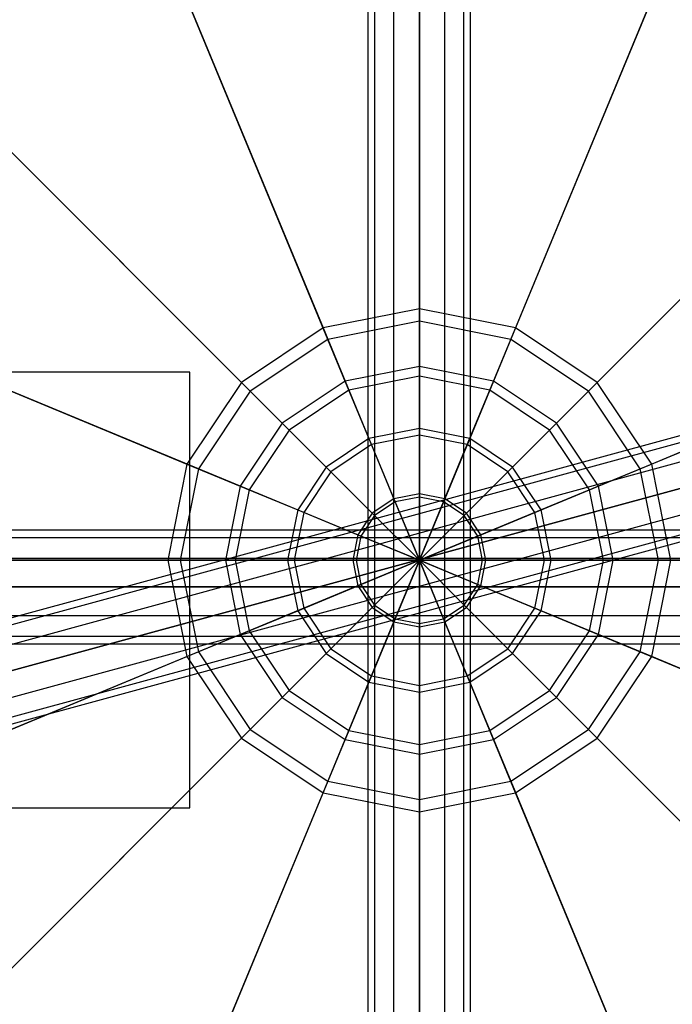
# Model space of a CAD drawing. Extents: x -5809 to 3983, y -5080 to 3884.
# Drawn here: x -3293 to -3226, y 821 to 923 of the extents above; entities that cross this region are included whole.
import ezdxf

# ---------------------------------------------------------------- set-up
doc = ezdxf.new("R2010")
doc.units = 0

msp = doc.modelspace()

# ---------------------------------------------------------------- linework, layer by layer
at = {"color": 0}
for p, q in [((-3257.382562, 774.865126, 1080), (-3257.382562, 952.107641, 1080)), ((-3246.782562, 774.865126, 1080), (-3246.782562, 952.107641, 1080)), ((-3256.672497, 774.865126, 1082.65), (-3256.672497, 950.167706, 1082.65)), ((-3256.672497, 774.865126, 1077.35), (-3256.672497, 950.167706, 1077.35)), ((-3247.492628, 774.865126, 1077.35), (-3247.492628, 950.167706, 1077.35)), ((-3247.492628, 774.865126, 1082.65), (-3247.492628, 950.167706, 1082.65)), ((-3254.732562, 774.865126, 1084.589935), (-3254.732562, 948.747576, 1084.589935)), ((-3254.732562, 774.865126, 1075.410065), (-3254.732562, 948.747576, 1075.410065)), ((-3252.082562, 948.227772, 1085.3), (-3252.082562, 774.865126, 1085.3)), ((-3252.082562, 774.865126, 1074.7), (-3252.082562, 948.227772, 1074.7)), ((-3249.432562, 774.865126, 1075.410065), (-3249.432562, 948.747576, 1075.410065)), ((-3249.432562, 774.865126, 1084.589935), (-3249.432562, 948.747576, 1084.589935)), ((-3252.082562, 947.252917, 1301.433993), (-3252.082562, 893.216233, 1334.050852)), ((-3252.082562, 891.925883, 1332.402722), (-3252.082562, 945.962566, 1299.785863)), ((-3282.706859, 941.161365, 1301.433993), (-3262.027916, 891.237979, 1334.050852)), ((-3221.458265, 941.161365, 1301.433993), (-3242.137209, 891.237979, 1334.050852)), ((-3261.53412, 890.045851, 1332.402722), (-3282.213064, 939.969237, 1299.785863)), ((-3242.631004, 890.045851, 1332.402722), (-3221.952061, 939.969237, 1299.785863)), ((-3308.668885, 923.814094, 1301.433993), (-3270.459179, 885.604389, 1334.050852)), ((-3195.49624, 923.814094, 1301.433993), (-3233.705945, 885.604389, 1334.050852)), ((-3269.546764, 884.691973, 1332.402722), (-3307.756469, 922.901679, 1299.785863)), ((-3234.618361, 884.691973, 1332.402722), (-3196.408655, 922.901679, 1299.785863)), ((-3326.016156, 897.852069, 1301.433993), (-3276.09277, 877.173125, 1334.050852)), ((-3274.900641, 876.67933, 1332.402722), (-3324.824028, 897.358273, 1299.785863)), ((-3229.264483, 876.67933, 1332.402722), (-3179.341097, 897.358273, 1299.785863)), ((-3178.148969, 897.852069, 1301.433993), (-3228.072355, 877.173125, 1334.050852)), ((-3341.920317, 848.321414, 1050), (-3172.075361, 894.576322, 1050)), ((-3341.736538, 847.635543, 1052.65), (-3173.765416, 893.38836, 1052.65)), ((-3341.736538, 847.635543, 1047.35), (-3173.765416, 893.38836, 1047.35)), ((-3252.082562, 893.216233, 1334.050852), (-3262.027916, 891.237979, 1334.050852)), ((-3242.137209, 891.237979, 1334.050852), (-3252.082562, 893.216233, 1334.050852)), ((-3252.082562, 893.216233, 1334.050852), (-3252.082562, 887.251768, 1337.098045)), ((-3252.082562, 891.925883, 1332.402722), (-3261.53412, 890.045851, 1332.402722)), ((-3252.082562, 886.257559, 1335.298619), (-3252.082562, 891.925883, 1332.402722)), ((-3242.631004, 890.045851, 1332.402722), (-3252.082562, 891.925883, 1332.402722)), ((-3341.234446, 845.76171, 1054.589935), (-3174.635065, 891.14697, 1054.589935)), ((-3341.234446, 845.76171, 1045.410065), (-3174.635065, 891.14697, 1045.410065)), ((-3262.027916, 891.237979, 1334.050852), (-3270.459179, 885.604389, 1334.050852)), ((-3262.027916, 891.237979, 1334.050852), (-3259.745414, 885.727532, 1337.098045)), ((-3242.137209, 891.237979, 1334.050852), (-3244.419711, 885.727532, 1337.098045)), ((-3233.705945, 885.604389, 1334.050852), (-3242.137209, 891.237979, 1334.050852)), ((-3261.53412, 890.045851, 1332.402722), (-3269.546764, 884.691973, 1332.402722)), ((-3259.364946, 884.809003, 1335.298619), (-3261.53412, 890.045851, 1332.402722)), ((-3244.800178, 884.809003, 1335.298619), (-3242.631004, 890.045851, 1332.402722)), ((-3234.618361, 884.691973, 1332.402722), (-3242.631004, 890.045851, 1332.402722)), ((-3174.451286, 888.452731, 1055.3), (-3340.548576, 843.202007, 1055.3)), ((-3340.548576, 843.202007, 1044.7), (-3174.451286, 888.452731, 1044.7)), ((-3252.082562, 887.251768, 1337.098045), (-3259.745414, 885.727532, 1337.098045)), ((-3244.419711, 885.727532, 1337.098045), (-3252.082562, 887.251768, 1337.098045)), ((-3252.082562, 887.251768, 1337.098045), (-3252.082562, 880.83424, 1339.325235)), ((-3339.862705, 840.642303, 1045.410065), (-3173.263324, 886.027563, 1045.410065)), ((-3339.862705, 840.642303, 1054.589935), (-3173.263324, 886.027563, 1054.589935)), ((-3275.798601, 886.660411, 44.000137), (-3330.798601, 886.660411, 44.004937)), ((-3275.798078, 886.660411, 50.002618), (-3330.798077, 886.660411, 50.007418)), ((-3275.798601, 841.660411, 44.000137), (-3275.798601, 886.660411, 44.000137)), ((-3275.798601, 886.660411, 44.000137), (-3275.798078, 886.660411, 50.002618)), ((-3275.798078, 841.660411, 50.002618), (-3275.798078, 886.660411, 50.002618)), ((-3252.082562, 886.257559, 1335.298619), (-3259.364946, 884.809003, 1335.298619)), ((-3252.082562, 880.158667, 1337.415227), (-3252.082562, 886.257559, 1335.298619)), ((-3244.800178, 884.809003, 1335.298619), (-3252.082562, 886.257559, 1335.298619)), ((-3270.459179, 885.604389, 1334.050852), (-3276.09277, 877.173125, 1334.050852)), ((-3270.459179, 885.604389, 1334.050852), (-3266.241666, 881.386875, 1337.098045)), ((-3259.745414, 885.727532, 1337.098045), (-3266.241666, 881.386875, 1337.098045)), ((-3259.364946, 884.809003, 1335.298619), (-3265.538654, 880.683863, 1335.298619)), ((-3259.745414, 885.727532, 1337.098045), (-3257.289532, 879.798509, 1339.325235)), ((-3257.031001, 879.174361, 1337.415227), (-3259.364946, 884.809003, 1335.298619)), ((-3247.134123, 879.174361, 1337.415227), (-3244.800178, 884.809003, 1335.298619)), ((-3244.419711, 885.727532, 1337.098045), (-3246.875592, 879.798509, 1339.325235)), ((-3238.626471, 880.683863, 1335.298619), (-3244.800178, 884.809003, 1335.298619)), ((-3237.923459, 881.386875, 1337.098045), (-3244.419711, 885.727532, 1337.098045)), ((-3233.705945, 885.604389, 1334.050852), (-3237.923459, 881.386875, 1337.098045)), ((-3228.072355, 877.173125, 1334.050852), (-3233.705945, 885.604389, 1334.050852)), ((-3339.360613, 838.76847, 1047.35), (-3171.389491, 884.521287, 1047.35)), ((-3339.360613, 838.76847, 1052.65), (-3171.389491, 884.521287, 1052.65)), ((-3339.176835, 838.0826, 1050), (-3169.331879, 884.337509, 1050)), ((-3269.546764, 884.691973, 1332.402722), (-3274.900641, 876.67933, 1332.402722)), ((-3265.538654, 880.683863, 1335.298619), (-3269.546764, 884.691973, 1332.402722)), ((-3238.626471, 880.683863, 1335.298619), (-3234.618361, 884.691973, 1332.402722)), ((-3229.264483, 876.67933, 1332.402722), (-3234.618361, 884.691973, 1332.402722)), ((-3266.241666, 881.386875, 1337.098045), (-3270.582323, 874.890623, 1337.098045)), ((-3265.538654, 880.683863, 1335.298619), (-3269.663793, 874.510156, 1335.298619)), ((-3266.241666, 881.386875, 1337.098045), (-3261.703788, 876.848998, 1339.325235)), ((-3261.226086, 876.371295, 1337.415227), (-3265.538654, 880.683863, 1335.298619)), ((-3252.082562, 880.83424, 1339.325235), (-3257.289532, 879.798509, 1339.325235)), ((-3246.875592, 879.798509, 1339.325235), (-3252.082562, 880.83424, 1339.325235)), ((-3252.082562, 880.83424, 1339.325235), (-3252.082562, 874.108852, 1340.682031)), ((-3242.939039, 876.371295, 1337.415227), (-3238.626471, 880.683863, 1335.298619)), ((-3237.923459, 881.386875, 1337.098045), (-3242.461336, 876.848998, 1339.325235)), ((-3234.501331, 874.510156, 1335.298619), (-3238.626471, 880.683863, 1335.298619)), ((-3233.582802, 874.890623, 1337.098045), (-3237.923459, 881.386875, 1337.098045)), ((-3257.289532, 879.798509, 1339.325235), (-3261.703788, 876.848998, 1339.325235)), ((-3257.289532, 879.798509, 1339.325235), (-3254.715837, 873.585061, 1340.682031)), ((-3252.082562, 880.158667, 1337.415227), (-3257.031001, 879.174361, 1337.415227)), ((-3252.082562, 873.7672, 1338.704657), (-3252.082562, 880.158667, 1337.415227)), ((-3247.134123, 879.174361, 1337.415227), (-3252.082562, 880.158667, 1337.415227)), ((-3246.875592, 879.798509, 1339.325235), (-3249.449287, 873.585061, 1340.682031)), ((-3242.461336, 876.848998, 1339.325235), (-3246.875592, 879.798509, 1339.325235)), ((-3257.031001, 879.174361, 1337.415227), (-3261.226086, 876.371295, 1337.415227)), ((-3254.585093, 873.269415, 1338.704657), (-3257.031001, 879.174361, 1337.415227)), ((-3249.580031, 873.269415, 1338.704657), (-3247.134123, 879.174361, 1337.415227)), ((-3242.939039, 876.371295, 1337.415227), (-3247.134123, 879.174361, 1337.415227)), ((-3276.09277, 877.173125, 1334.050852), (-3278.071023, 867.227772, 1334.050852)), ((-3274.900641, 876.67933, 1332.402722), (-3276.780673, 867.227772, 1332.402722)), ((-3276.09277, 877.173125, 1334.050852), (-3270.582323, 874.890623, 1337.098045)), ((-3269.663793, 874.510156, 1335.298619), (-3274.900641, 876.67933, 1332.402722)), ((-3261.703788, 876.848998, 1339.325235), (-3264.6533, 872.434742, 1339.325235)), ((-3261.703788, 876.848998, 1339.325235), (-3256.94822, 872.09343, 1340.682031)), ((-3242.461336, 876.848998, 1339.325235), (-3247.216904, 872.09343, 1340.682031)), ((-3239.511825, 872.434742, 1339.325235), (-3242.461336, 876.848998, 1339.325235)), ((-3234.501331, 874.510156, 1335.298619), (-3229.264483, 876.67933, 1332.402722)), ((-3228.072355, 877.173125, 1334.050852), (-3233.582802, 874.890623, 1337.098045)), ((-3227.384451, 867.227772, 1332.402722), (-3229.264483, 876.67933, 1332.402722)), ((-3226.094101, 867.227772, 1334.050852), (-3228.072355, 877.173125, 1334.050852)), ((-3261.226086, 876.371295, 1337.415227), (-3264.029151, 872.176211, 1337.415227)), ((-3256.706636, 871.851846, 1338.704657), (-3261.226086, 876.371295, 1337.415227)), ((-3247.458488, 871.851846, 1338.704657), (-3242.939039, 876.371295, 1337.415227)), ((-3240.135973, 872.176211, 1337.415227), (-3242.939039, 876.371295, 1337.415227)), ((-3270.582323, 874.890623, 1337.098045), (-3272.106559, 867.227772, 1337.098045)), ((-3270.582323, 874.890623, 1337.098045), (-3264.6533, 872.434742, 1339.325235)), ((-3233.582802, 874.890623, 1337.098045), (-3239.511825, 872.434742, 1339.325235)), ((-3232.058566, 867.227772, 1337.098045), (-3233.582802, 874.890623, 1337.098045)), ((-3269.663793, 874.510156, 1335.298619), (-3271.112349, 867.227772, 1335.298619)), ((-3264.029151, 872.176211, 1337.415227), (-3269.663793, 874.510156, 1335.298619)), ((-3254.715837, 873.585061, 1340.682031), (-3256.94822, 872.09343, 1340.682031)), ((-3252.082562, 874.108852, 1340.682031), (-3254.715837, 873.585061, 1340.682031)), ((-3254.715837, 873.585061, 1340.682031), (-3252.082562, 867.227772, 1341.137733)), ((-3252.082562, 873.7672, 1338.704657), (-3254.585093, 873.269415, 1338.704657)), ((-3249.449287, 873.585061, 1340.682031), (-3252.082562, 874.108852, 1340.682031)), ((-3252.082562, 874.108852, 1340.682031), (-3252.082562, 867.227772, 1341.137733)), ((-3252.082562, 867.227772, 1339.137733), (-3252.082562, 873.7672, 1338.704657)), ((-3249.580031, 873.269415, 1338.704657), (-3252.082562, 873.7672, 1338.704657)), ((-3249.449287, 873.585061, 1340.682031), (-3252.082562, 867.227772, 1341.137733)), ((-3247.216904, 872.09343, 1340.682031), (-3249.449287, 873.585061, 1340.682031)), ((-3240.135973, 872.176211, 1337.415227), (-3234.501331, 874.510156, 1335.298619)), ((-3233.052775, 867.227772, 1335.298619), (-3234.501331, 874.510156, 1335.298619)), ((-3254.585093, 873.269415, 1338.704657), (-3256.706636, 871.851846, 1338.704657)), ((-3252.082562, 867.227772, 1339.137733), (-3254.585093, 873.269415, 1338.704657)), ((-3252.082562, 867.227772, 1339.137733), (-3249.580031, 873.269415, 1338.704657)), ((-3247.458488, 871.851846, 1338.704657), (-3249.580031, 873.269415, 1338.704657)), ((-3264.6533, 872.434742, 1339.325235), (-3265.68903, 867.227772, 1339.325235)), ((-3264.029151, 872.176211, 1337.415227), (-3265.013457, 867.227772, 1337.415227)), ((-3264.6533, 872.434742, 1339.325235), (-3258.439851, 869.861047, 1340.682031)), ((-3258.124206, 869.730303, 1338.704657), (-3264.029151, 872.176211, 1337.415227)), ((-3256.94822, 872.09343, 1340.682031), (-3258.439851, 869.861047, 1340.682031)), ((-3256.706636, 871.851846, 1338.704657), (-3258.124206, 869.730303, 1338.704657)), ((-3256.94822, 872.09343, 1340.682031), (-3252.082562, 867.227772, 1341.137733)), ((-3252.082562, 867.227772, 1339.137733), (-3256.706636, 871.851846, 1338.704657)), ((-3247.216904, 872.09343, 1340.682031), (-3252.082562, 867.227772, 1341.137733)), ((-3252.082562, 867.227772, 1339.137733), (-3247.458488, 871.851846, 1338.704657)), ((-3246.040918, 869.730303, 1338.704657), (-3247.458488, 871.851846, 1338.704657)), ((-3245.725273, 869.861047, 1340.682031), (-3247.216904, 872.09343, 1340.682031)), ((-3246.040918, 869.730303, 1338.704657), (-3240.135973, 872.176211, 1337.415227)), ((-3239.511825, 872.434742, 1339.325235), (-3245.725273, 869.861047, 1340.682031)), ((-3239.151667, 867.227772, 1337.415227), (-3240.135973, 872.176211, 1337.415227)), ((-3238.476094, 867.227772, 1339.325235), (-3239.511825, 872.434742, 1339.325235)), ((-3344.804007, 869.600599, 147.057031), (-3183.804007, 869.600599, 147.042981)), ((-3344.803749, 870.391049, 150.007031), (-3183.80375, 870.391049, 149.992981)), ((-3344.803492, 869.600599, 152.957031), (-3183.803493, 869.600599, 152.942981)), ((-3344.789171, 869.600599, 317.05703), (-3183.789172, 869.600599, 317.042981)), ((-3344.788914, 870.391049, 320.00703), (-3183.788915, 870.391049, 319.992981)), ((-3344.788657, 869.600599, 322.95703), (-3183.788657, 869.600599, 322.942981)), ((-3258.439851, 869.861047, 1340.682031), (-3258.963642, 867.227772, 1340.682031)), ((-3258.124206, 869.730303, 1338.704657), (-3258.62199, 867.227772, 1338.704657)), ((-3258.439851, 869.861047, 1340.682031), (-3252.082562, 867.227772, 1341.137733)), ((-3252.082562, 867.227772, 1339.137733), (-3258.124206, 869.730303, 1338.704657)), ((-3245.725273, 869.861047, 1340.682031), (-3252.082562, 867.227772, 1341.137733)), ((-3252.082562, 867.227772, 1339.137733), (-3246.040918, 869.730303, 1338.704657)), ((-3245.543134, 867.227772, 1338.704657), (-3246.040918, 869.730303, 1338.704657)), ((-3245.201482, 867.227772, 1340.682031), (-3245.725273, 869.861047, 1340.682031)), ((-3344.804195, 867.441049, 144.897481), (-3183.804196, 867.441049, 144.883431)), ((-3344.803303, 867.441049, 155.116581), (-3183.803304, 867.441049, 155.102531)), ((-3344.78936, 867.441049, 314.897481), (-3183.789361, 867.441049, 314.883431)), ((-3344.788468, 867.441049, 325.11658), (-3183.788469, 867.441049, 325.10253)), ((-3332.107707, 867.227772, 1301.433993), (-3278.071023, 867.227772, 1334.050852)), ((-3276.780673, 867.227772, 1332.402722), (-3330.817357, 867.227772, 1299.785863)), ((-3278.071023, 867.227772, 1334.050852), (-3272.106559, 867.227772, 1337.098045)), ((-3278.071023, 867.227772, 1334.050852), (-3276.09277, 857.282418, 1334.050852)), ((-3271.112349, 867.227772, 1335.298619), (-3276.780673, 867.227772, 1332.402722)), ((-3276.780673, 867.227772, 1332.402722), (-3274.900641, 857.776214, 1332.402722)), ((-3272.106559, 867.227772, 1337.098045), (-3265.68903, 867.227772, 1339.325235)), ((-3272.106559, 867.227772, 1337.098045), (-3270.582323, 859.56492, 1337.098045)), ((-3265.013457, 867.227772, 1337.415227), (-3271.112349, 867.227772, 1335.298619)), ((-3271.112349, 867.227772, 1335.298619), (-3269.663793, 859.945388, 1335.298619)), ((-3265.68903, 867.227772, 1339.325235), (-3258.963642, 867.227772, 1340.682031)), ((-3265.68903, 867.227772, 1339.325235), (-3264.6533, 862.020802, 1339.325235)), ((-3258.62199, 867.227772, 1338.704657), (-3265.013457, 867.227772, 1337.415227)), ((-3265.013457, 867.227772, 1337.415227), (-3264.029151, 862.279332, 1337.415227)), ((-3258.963642, 867.227772, 1340.682031), (-3252.082562, 867.227772, 1341.137733)), ((-3258.963642, 867.227772, 1340.682031), (-3258.439851, 864.594497, 1340.682031)), ((-3252.082562, 867.227772, 1339.137733), (-3258.62199, 867.227772, 1338.704657)), ((-3258.62199, 867.227772, 1338.704657), (-3258.124206, 864.725241, 1338.704657)), ((-3258.439851, 864.594497, 1340.682031), (-3252.082562, 867.227772, 1341.137733)), ((-3252.082562, 867.227772, 1339.137733), (-3258.124206, 864.725241, 1338.704657)), ((-3256.94822, 862.362114, 1340.682031), (-3252.082562, 867.227772, 1341.137733)), ((-3252.082562, 867.227772, 1339.137733), (-3256.706636, 862.603698, 1338.704657)), ((-3254.715837, 860.870483, 1340.682031), (-3252.082562, 867.227772, 1341.137733)), ((-3252.082562, 867.227772, 1339.137733), (-3254.585093, 861.186128, 1338.704657)), ((-3252.082562, 867.227772, 1341.137733), (-3252.082562, 867.227772, 1341.137733)), ((-3252.082562, 867.227772, 1341.137733), (-3252.082562, 867.227772, 1339.137733)), ((-3252.082562, 867.227772, 1339.137733), (-3252.082562, 867.227772, 1339.137733)), ((-3252.082562, 867.227772, 1341.137733), (-3252.082562, 867.227772, 1341.137733)), ((-3252.082562, 867.227772, 1341.137733), (-3252.082562, 867.227772, 1339.137733)), ((-3252.082562, 867.227772, 1339.137733), (-3252.082562, 867.227772, 1339.137733)), ((-3252.082562, 867.227772, 1341.137733), (-3252.082562, 867.227772, 1341.137733)), ((-3252.082562, 867.227772, 1341.137733), (-3252.082562, 867.227772, 1339.137733)), ((-3252.082562, 867.227772, 1339.137733), (-3252.082562, 867.227772, 1339.137733)), ((-3252.082562, 867.227772, 1341.137733), (-3252.082562, 867.227772, 1341.137733)), ((-3252.082562, 867.227772, 1341.137733), (-3252.082562, 867.227772, 1339.137733)), ((-3252.082562, 867.227772, 1339.137733), (-3252.082562, 867.227772, 1339.137733)), ((-3252.082562, 867.227772, 1341.137733), (-3252.082562, 867.227772, 1341.137733)), ((-3252.082562, 867.227772, 1341.137733), (-3252.082562, 867.227772, 1339.137733)), ((-3252.082562, 867.227772, 1339.137733), (-3252.082562, 867.227772, 1339.137733)), ((-3252.082562, 867.227772, 1341.137733), (-3252.082562, 867.227772, 1341.137733)), ((-3252.082562, 867.227772, 1341.137733), (-3252.082562, 867.227772, 1339.137733)), ((-3252.082562, 867.227772, 1339.137733), (-3252.082562, 867.227772, 1339.137733)), ((-3252.082562, 867.227772, 1341.137733), (-3252.082562, 867.227772, 1341.137733)), ((-3252.082562, 867.227772, 1341.137733), (-3252.082562, 867.227772, 1339.137733)), ((-3252.082562, 867.227772, 1339.137733), (-3252.082562, 867.227772, 1339.137733)), ((-3252.082562, 867.227772, 1341.137733), (-3252.082562, 867.227772, 1341.137733)), ((-3252.082562, 867.227772, 1341.137733), (-3252.082562, 867.227772, 1339.137733)), ((-3252.082562, 867.227772, 1339.137733), (-3252.082562, 867.227772, 1339.137733)), ((-3252.082562, 867.227772, 1341.137733), (-3252.082562, 867.227772, 1341.137733)), ((-3252.082562, 867.227772, 1341.137733), (-3252.082562, 867.227772, 1339.137733)), ((-3252.082562, 867.227772, 1339.137733), (-3252.082562, 867.227772, 1339.137733)), ((-3252.082562, 867.227772, 1341.137733), (-3252.082562, 867.227772, 1341.137733)), ((-3252.082562, 867.227772, 1341.137733), (-3252.082562, 867.227772, 1339.137733)), ((-3252.082562, 867.227772, 1339.137733), (-3252.082562, 867.227772, 1339.137733)), ((-3252.082562, 867.227772, 1341.137733), (-3252.082562, 867.227772, 1341.137733)), ((-3252.082562, 867.227772, 1341.137733), (-3252.082562, 867.227772, 1339.137733)), ((-3252.082562, 867.227772, 1339.137733), (-3252.082562, 867.227772, 1339.137733)), ((-3252.082562, 860.346692, 1340.682031), (-3252.082562, 867.227772, 1341.137733)), ((-3252.082562, 867.227772, 1341.137733), (-3252.082562, 867.227772, 1341.137733)), ((-3252.082562, 867.227772, 1341.137733), (-3252.082562, 867.227772, 1339.137733)), ((-3252.082562, 867.227772, 1339.137733), (-3252.082562, 867.227772, 1339.137733)), ((-3252.082562, 867.227772, 1339.137733), (-3252.082562, 860.688344, 1338.704657)), ((-3249.449287, 860.870483, 1340.682031), (-3252.082562, 867.227772, 1341.137733)), ((-3252.082562, 867.227772, 1341.137733), (-3252.082562, 867.227772, 1341.137733)), ((-3252.082562, 867.227772, 1341.137733), (-3252.082562, 867.227772, 1339.137733)), ((-3252.082562, 867.227772, 1339.137733), (-3252.082562, 867.227772, 1339.137733)), ((-3252.082562, 867.227772, 1339.137733), (-3249.580031, 861.186128, 1338.704657)), ((-3247.216904, 862.362114, 1340.682031), (-3252.082562, 867.227772, 1341.137733)), ((-3252.082562, 867.227772, 1341.137733), (-3252.082562, 867.227772, 1341.137733)), ((-3252.082562, 867.227772, 1341.137733), (-3252.082562, 867.227772, 1339.137733)), ((-3252.082562, 867.227772, 1339.137733), (-3252.082562, 867.227772, 1339.137733)), ((-3252.082562, 867.227772, 1339.137733), (-3247.458488, 862.603698, 1338.704657)), ((-3245.725273, 864.594497, 1340.682031), (-3252.082562, 867.227772, 1341.137733)), ((-3252.082562, 867.227772, 1341.137733), (-3252.082562, 867.227772, 1341.137733)), ((-3252.082562, 867.227772, 1341.137733), (-3252.082562, 867.227772, 1339.137733)), ((-3252.082562, 867.227772, 1339.137733), (-3252.082562, 867.227772, 1339.137733)), ((-3252.082562, 867.227772, 1339.137733), (-3246.040918, 864.725241, 1338.704657)), ((-3245.201482, 867.227772, 1340.682031), (-3252.082562, 867.227772, 1341.137733)), ((-3252.082562, 867.227772, 1341.137733), (-3252.082562, 867.227772, 1341.137733)), ((-3252.082562, 867.227772, 1341.137733), (-3252.082562, 867.227772, 1339.137733)), ((-3252.082562, 867.227772, 1339.137733), (-3252.082562, 867.227772, 1339.137733)), ((-3252.082562, 867.227772, 1339.137733), (-3245.543134, 867.227772, 1338.704657)), ((-3246.040918, 864.725241, 1338.704657), (-3245.543134, 867.227772, 1338.704657)), ((-3245.725273, 864.594497, 1340.682031), (-3245.201482, 867.227772, 1340.682031)), ((-3245.543134, 867.227772, 1338.704657), (-3239.151667, 867.227772, 1337.415227)), ((-3238.476094, 867.227772, 1339.325235), (-3245.201482, 867.227772, 1340.682031)), ((-3240.135973, 862.279332, 1337.415227), (-3239.151667, 867.227772, 1337.415227)), ((-3239.511825, 862.020802, 1339.325235), (-3238.476094, 867.227772, 1339.325235)), ((-3239.151667, 867.227772, 1337.415227), (-3233.052775, 867.227772, 1335.298619)), ((-3232.058566, 867.227772, 1337.098045), (-3238.476094, 867.227772, 1339.325235)), ((-3234.501331, 859.945388, 1335.298619), (-3233.052775, 867.227772, 1335.298619)), ((-3233.582802, 859.56492, 1337.098045), (-3232.058566, 867.227772, 1337.098045)), ((-3233.052775, 867.227772, 1335.298619), (-3227.384451, 867.227772, 1332.402722)), ((-3226.094101, 867.227772, 1334.050852), (-3232.058566, 867.227772, 1337.098045)), ((-3229.264483, 857.776214, 1332.402722), (-3227.384451, 867.227772, 1332.402722)), ((-3228.072355, 857.282418, 1334.050852), (-3226.094101, 867.227772, 1334.050852)), ((-3227.384451, 867.227772, 1332.402722), (-3173.347767, 867.227772, 1299.785863)), ((-3172.057417, 867.227772, 1301.433993), (-3226.094101, 867.227772, 1334.050852)), ((-3183.804265, 864.491049, 144.092981), (-3344.804264, 864.491049, 144.107031)), ((-3344.803234, 864.491049, 155.907031), (-3183.803235, 864.491049, 155.892981)), ((-3183.78943, 864.491049, 314.092981), (-3344.789429, 864.491049, 314.10703)), ((-3344.788399, 864.491049, 325.90703), (-3183.7884, 864.491049, 325.892981)), ((-3264.6533, 862.020802, 1339.325235), (-3258.439851, 864.594497, 1340.682031)), ((-3258.124206, 864.725241, 1338.704657), (-3264.029151, 862.279332, 1337.415227)), ((-3258.439851, 864.594497, 1340.682031), (-3256.94822, 862.362114, 1340.682031)), ((-3258.124206, 864.725241, 1338.704657), (-3256.706636, 862.603698, 1338.704657)), ((-3247.458488, 862.603698, 1338.704657), (-3246.040918, 864.725241, 1338.704657)), ((-3247.216904, 862.362114, 1340.682031), (-3245.725273, 864.594497, 1340.682031)), ((-3246.040918, 864.725241, 1338.704657), (-3240.135973, 862.279332, 1337.415227)), ((-3239.511825, 862.020802, 1339.325235), (-3245.725273, 864.594497, 1340.682031)), ((-3261.703788, 857.606546, 1339.325235), (-3256.94822, 862.362114, 1340.682031)), ((-3256.706636, 862.603698, 1338.704657), (-3261.226086, 858.084248, 1337.415227)), ((-3256.94822, 862.362114, 1340.682031), (-3254.715837, 860.870483, 1340.682031)), ((-3256.706636, 862.603698, 1338.704657), (-3254.585093, 861.186128, 1338.704657)), ((-3249.580031, 861.186128, 1338.704657), (-3247.458488, 862.603698, 1338.704657)), ((-3249.449287, 860.870483, 1340.682031), (-3247.216904, 862.362114, 1340.682031)), ((-3247.458488, 862.603698, 1338.704657), (-3242.939039, 858.084248, 1337.415227)), ((-3242.461336, 857.606546, 1339.325235), (-3247.216904, 862.362114, 1340.682031)), ((-3344.804195, 861.541049, 144.897481), (-3183.804196, 861.541049, 144.883431)), ((-3344.803303, 861.541049, 155.116581), (-3183.803304, 861.541049, 155.102531)), ((-3344.78936, 861.541049, 314.897481), (-3183.789361, 861.541049, 314.883431)), ((-3344.788468, 861.541049, 325.11658), (-3183.788469, 861.541049, 325.10253)), ((-3270.582323, 859.56492, 1337.098045), (-3264.6533, 862.020802, 1339.325235)), ((-3264.029151, 862.279332, 1337.415227), (-3269.663793, 859.945388, 1335.298619)), ((-3264.6533, 862.020802, 1339.325235), (-3261.703788, 857.606546, 1339.325235)), ((-3264.029151, 862.279332, 1337.415227), (-3261.226086, 858.084248, 1337.415227)), ((-3242.939039, 858.084248, 1337.415227), (-3240.135973, 862.279332, 1337.415227)), ((-3242.461336, 857.606546, 1339.325235), (-3239.511825, 862.020802, 1339.325235)), ((-3240.135973, 862.279332, 1337.415227), (-3234.501331, 859.945388, 1335.298619)), ((-3233.582802, 859.56492, 1337.098045), (-3239.511825, 862.020802, 1339.325235)), ((-3257.289532, 854.657034, 1339.325235), (-3254.715837, 860.870483, 1340.682031)), ((-3254.585093, 861.186128, 1338.704657), (-3257.031001, 855.281183, 1337.415227)), ((-3254.715837, 860.870483, 1340.682031), (-3252.082562, 860.346692, 1340.682031)), ((-3254.585093, 861.186128, 1338.704657), (-3252.082562, 860.688344, 1338.704657)), ((-3252.082562, 860.688344, 1338.704657), (-3249.580031, 861.186128, 1338.704657)), ((-3252.082562, 860.346692, 1340.682031), (-3249.449287, 860.870483, 1340.682031)), ((-3252.082562, 860.688344, 1338.704657), (-3252.082562, 854.296877, 1337.415227)), ((-3252.082562, 853.621304, 1339.325235), (-3252.082562, 860.346692, 1340.682031)), ((-3249.580031, 861.186128, 1338.704657), (-3247.134123, 855.281183, 1337.415227)), ((-3246.875592, 854.657034, 1339.325235), (-3249.449287, 860.870483, 1340.682031)), ((-3344.804007, 859.381499, 147.057031), (-3183.804007, 859.381499, 147.042981)), ((-3344.803492, 859.381499, 152.957031), (-3183.803493, 859.381499, 152.942981)), ((-3344.789171, 859.381499, 317.05703), (-3183.789172, 859.381499, 317.042981)), ((-3344.788657, 859.381499, 322.95703), (-3183.788657, 859.381499, 322.942981)), ((-3276.09277, 857.282418, 1334.050852), (-3270.582323, 859.56492, 1337.098045)), ((-3269.663793, 859.945388, 1335.298619), (-3274.900641, 857.776214, 1332.402722)), ((-3270.582323, 859.56492, 1337.098045), (-3266.241666, 853.068668, 1337.098045)), ((-3269.663793, 859.945388, 1335.298619), (-3265.538654, 853.77168, 1335.298619)), ((-3238.626471, 853.77168, 1335.298619), (-3234.501331, 859.945388, 1335.298619)), ((-3237.923459, 853.068668, 1337.098045), (-3233.582802, 859.56492, 1337.098045)), ((-3234.501331, 859.945388, 1335.298619), (-3229.264483, 857.776214, 1332.402722)), ((-3228.072355, 857.282418, 1334.050852), (-3233.582802, 859.56492, 1337.098045)), ((-3344.803749, 858.591049, 150.007031), (-3183.80375, 858.591049, 149.992981)), ((-3344.788914, 858.591049, 320.00703), (-3183.788915, 858.591049, 319.992981)), ((-3326.016156, 836.603475, 1301.433993), (-3276.09277, 857.282418, 1334.050852)), ((-3274.900641, 857.776214, 1332.402722), (-3324.824028, 837.09727, 1299.785863)), ((-3276.09277, 857.282418, 1334.050852), (-3270.459179, 848.851155, 1334.050852)), ((-3274.900641, 857.776214, 1332.402722), (-3269.546764, 849.76357, 1332.402722)), ((-3266.241666, 853.068668, 1337.098045), (-3261.703788, 857.606546, 1339.325235)), ((-3261.226086, 858.084248, 1337.415227), (-3265.538654, 853.77168, 1335.298619)), ((-3261.703788, 857.606546, 1339.325235), (-3257.289532, 854.657034, 1339.325235)), ((-3261.226086, 858.084248, 1337.415227), (-3257.031001, 855.281183, 1337.415227)), ((-3247.134123, 855.281183, 1337.415227), (-3242.939039, 858.084248, 1337.415227)), ((-3246.875592, 854.657034, 1339.325235), (-3242.461336, 857.606546, 1339.325235)), ((-3242.939039, 858.084248, 1337.415227), (-3238.626471, 853.77168, 1335.298619)), ((-3237.923459, 853.068668, 1337.098045), (-3242.461336, 857.606546, 1339.325235)), ((-3234.618361, 849.76357, 1332.402722), (-3229.264483, 857.776214, 1332.402722)), ((-3233.705945, 848.851155, 1334.050852), (-3228.072355, 857.282418, 1334.050852)), ((-3229.264483, 857.776214, 1332.402722), (-3179.341097, 837.09727, 1299.785863)), ((-3178.148969, 836.603475, 1301.433993), (-3228.072355, 857.282418, 1334.050852)), ((-3257.031001, 855.281183, 1337.415227), (-3259.364946, 849.646541, 1335.298619)), ((-3257.031001, 855.281183, 1337.415227), (-3252.082562, 854.296877, 1337.415227)), ((-3252.082562, 854.296877, 1337.415227), (-3247.134123, 855.281183, 1337.415227)), ((-3247.134123, 855.281183, 1337.415227), (-3244.800178, 849.646541, 1335.298619)), ((-3259.745414, 848.728011, 1337.098045), (-3257.289532, 854.657034, 1339.325235)), ((-3257.289532, 854.657034, 1339.325235), (-3252.082562, 853.621304, 1339.325235)), ((-3252.082562, 853.621304, 1339.325235), (-3246.875592, 854.657034, 1339.325235)), ((-3252.082562, 854.296877, 1337.415227), (-3252.082562, 848.197985, 1335.298619)), ((-3244.419711, 848.728011, 1337.098045), (-3246.875592, 854.657034, 1339.325235)), ((-3265.538654, 853.77168, 1335.298619), (-3269.546764, 849.76357, 1332.402722)), ((-3265.538654, 853.77168, 1335.298619), (-3259.364946, 849.646541, 1335.298619)), ((-3252.082562, 847.203775, 1337.098045), (-3252.082562, 853.621304, 1339.325235)), ((-3244.800178, 849.646541, 1335.298619), (-3238.626471, 853.77168, 1335.298619)), ((-3238.626471, 853.77168, 1335.298619), (-3234.618361, 849.76357, 1332.402722)), ((-3270.459179, 848.851155, 1334.050852), (-3266.241666, 853.068668, 1337.098045)), ((-3266.241666, 853.068668, 1337.098045), (-3259.745414, 848.728011, 1337.098045)), ((-3244.419711, 848.728011, 1337.098045), (-3237.923459, 853.068668, 1337.098045)), ((-3233.705945, 848.851155, 1334.050852), (-3237.923459, 853.068668, 1337.098045)), ((-3269.546764, 849.76357, 1332.402722), (-3307.756469, 811.553864, 1299.785863)), ((-3269.546764, 849.76357, 1332.402722), (-3261.53412, 844.409693, 1332.402722)), ((-3259.364946, 849.646541, 1335.298619), (-3261.53412, 844.409693, 1332.402722)), ((-3259.364946, 849.646541, 1335.298619), (-3252.082562, 848.197985, 1335.298619)), ((-3252.082562, 848.197985, 1335.298619), (-3244.800178, 849.646541, 1335.298619)), ((-3244.800178, 849.646541, 1335.298619), (-3242.631004, 844.409693, 1332.402722)), ((-3242.631004, 844.409693, 1332.402722), (-3234.618361, 849.76357, 1332.402722)), ((-3234.618361, 849.76357, 1332.402722), (-3196.408655, 811.553864, 1299.785863)), ((-3308.668885, 810.641449, 1301.433993), (-3270.459179, 848.851155, 1334.050852)), ((-3270.459179, 848.851155, 1334.050852), (-3262.027916, 843.217564, 1334.050852)), ((-3262.027916, 843.217564, 1334.050852), (-3259.745414, 848.728011, 1337.098045)), ((-3259.745414, 848.728011, 1337.098045), (-3252.082562, 847.203775, 1337.098045)), ((-3252.082562, 847.203775, 1337.098045), (-3244.419711, 848.728011, 1337.098045)), ((-3252.082562, 848.197985, 1335.298619), (-3252.082562, 842.529661, 1332.402722)), ((-3242.137209, 843.217564, 1334.050852), (-3244.419711, 848.728011, 1337.098045)), ((-3242.137209, 843.217564, 1334.050852), (-3233.705945, 848.851155, 1334.050852)), ((-3195.49624, 810.641449, 1301.433993), (-3233.705945, 848.851155, 1334.050852)), ((-3252.082562, 841.239311, 1334.050852), (-3252.082562, 847.203775, 1337.098045)), ((-3261.53412, 844.409693, 1332.402722), (-3282.213064, 794.486306, 1299.785863)), ((-3261.53412, 844.409693, 1332.402722), (-3252.082562, 842.529661, 1332.402722)), ((-3252.082562, 842.529661, 1332.402722), (-3242.631004, 844.409693, 1332.402722)), ((-3242.631004, 844.409693, 1332.402722), (-3221.952061, 794.486306, 1299.785863)), ((-3282.706859, 793.294178, 1301.433993), (-3262.027916, 843.217564, 1334.050852)), ((-3262.027916, 843.217564, 1334.050852), (-3252.082562, 841.239311, 1334.050852)), ((-3252.082562, 841.239311, 1334.050852), (-3242.137209, 843.217564, 1334.050852)), ((-3221.458265, 793.294178, 1301.433993), (-3242.137209, 843.217564, 1334.050852)), ((-3252.082562, 842.529661, 1332.402722), (-3252.082562, 788.492977, 1299.785863)), ((-3330.798601, 841.660411, 44.004937), (-3275.798601, 841.660411, 44.000137)), ((-3330.798077, 841.660411, 50.007418), (-3275.798078, 841.660411, 50.002618)), ((-3275.798601, 841.660411, 44.000137), (-3275.798078, 841.660411, 50.002618)), ((-3252.082562, 787.202627, 1301.433993), (-3252.082562, 841.239311, 1334.050852))]:
    msp.add_line(p, q, dxfattribs=at)

doc.saveas('drawing.dxf')
